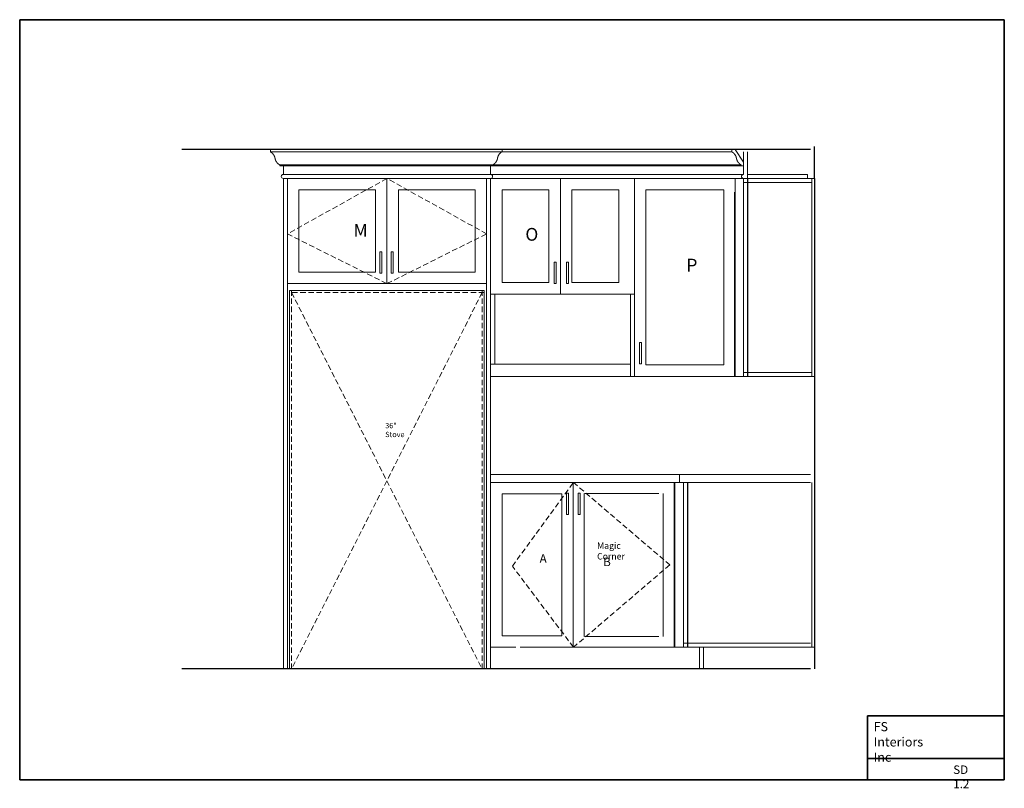
# Model space of a CAD drawing. Units: millimetres. Extents: x -3443 to 12697, y 0 to 4019.
# Drawn here: x 8075 to 12697, y 115 to 3725 of the extents above; entities that cross this region are included whole.
import ezdxf

# ---------------------------------------------------------------- set-up
doc = ezdxf.new("R2010")
doc.units = ezdxf.units.MM
doc.linetypes.add('DASHEDX2', pattern=[38.1, 25.4, -12.7])
for name, color, linetype, lineweight in [('border', 5, 'CONTINUOUS', 35), ('Dim', 1, 'CONTINUOUS', 18), ('doorswing', 2, 'DASHEDX2', 13), ('Help', 3, 'CONTINUOUS', 5), ('Object', 7, 'CONTINUOUS', 20), ('Wall', 6, 'CONTINUOUS', 30)]:
    doc.layers.add(name, color=color, linetype=linetype, lineweight=lineweight)
doc.styles.get("Standard").update_dxf_attribs({"font": 'txt', "width": 0.75})

# ---------------------------------------------------------------- blocks, each defined once
blk = doc.blocks.new('Crown L')
at = {"layer": 'Object'}
for p, q in [((-55, 77), (-55, 66)), ((0, 0), (-11, 0))]:
    blk.add_line(p, q, dxfattribs=at)
for points in [[(-55, 66.1), (-54.9, 65.9), (-54.8, 65.9), (-54.7, 65.9), (-54.7, 65.8), (-54.6, 65.8), (-54.5, 65.7), (-54.5, 65.7), (-54.3, 65.6), (-54.2, 65.5), (-54, 65.5), (-54, 65.4), (-53.9, 65.4), (-53.8, 65.4), (-53.7, 65.3), (-53.6, 65.2), (-53.5, 65.2), (-53.3, 65.1), (-53.2, 65), (-53.1, 64.9), (-52.8, 64.8), (-52.7, 64.7), (-52.2, 64.4), (-52.1, 64.3), (-51.8, 64.2), (-51.8, 64.1), (-51.7, 64.1), (-51.6, 64), (-51.4, 63.9), (-51.3, 63.8), (-51, 63.6), (-50.7, 63.4), (-50.5, 63.2), (-50.3, 63.1), (-50.1, 63), (-49.9, 62.8), (-49.7, 62.7), (-49.6, 62.6), (-49.5, 62.5), (-49.4, 62.5), (-49.3, 62.4), (-49.2, 62.3), (-49.1, 62.3), (-49, 62.2), (-48.9, 62.1), (-48.8, 62), (-48.6, 61.8), (-48.5, 61.8), (-48.4, 61.7), (-48.3, 61.6), (-48.2, 61.6), (-48.1, 61.4), (-47.9, 61.3), (-47.9, 61.3), (-47.8, 61.2), (-47.7, 61.2), (-47.6, 61), (-47.5, 61), (-47.4, 60.9), (-47.3, 60.8), (-47.1, 60.6), (-46.8, 60.4), (-46.6, 60.2), (-46.5, 60.1), (-46.2, 59.8), (-45.9, 59.6), (-45.7, 59.3), (-45.6, 59.3), (-45.4, 59.1), (-45.3, 59), (-45.3, 58.9), (-45.2, 58.9), (-45.1, 58.8), (-44.9, 58.6), (-44.8, 58.5), (-44.7, 58.4), (-44.4, 58.1), (-44.3, 58), (-44.2, 57.8), (-43.9, 57.6), (-43.7, 57.4), (-43.6, 57.2), (-43.1, 56.7), (-43, 56.6), (-42.6, 56.1), (-42.4, 55.9), (-42.4, 55.9), (-42.3, 55.8), (-42.3, 55.7), (-42.2, 55.6), (-42, 55.4), (-41.9, 55.2), (-41.7, 55), (-41.1, 54.3), (-40.9, 54), (-40.3, 53.1), (-40.1, 52.9), (-39.5, 52), (-39.3, 51.6), (-38.6, 50.6), (-38.4, 50.2), (-38, 49.6), (-37.6, 48.9), (-37.4, 48.4), (-37.1, 48), (-36.9, 47.5), (-36.8, 47.3), (-36.7, 47.1), (-36.5, 46.7), (-36.4, 46.6), (-36.3, 46.3), (-36.3, 46.2), (-36.2, 46.2), (-36.1, 45.7), (-36, 45.6), (-35.8, 45.1), (-35.6, 44.6), (-35.5, 44.3), (-35.2, 43.7), (-35.1, 43.5), (-35, 43.2), (-34.8, 42.5), (-34.7, 42.2), (-34.5, 41.7), (-34.4, 41.4), (-34.4, 41.2), (-34.1, 40.5), (-33.9, 39.7), (-33.7, 38.8), (-33.6, 38.5), (-33.4, 37.8), (-33.3, 37.1), (-33.2, 36.5), (-33.1, 36.2), (-33.1, 35.8), (-32.9, 34.8), (-32.8, 34.4), (-32.7, 33.8), (-32.5, 33.2), (-32.4, 32.5), (-32.3, 32.3), (-32.3, 32), (-32.1, 31.5), (-32.1, 31.4), (-32, 31.1), (-32, 31), (-31.9, 30.8), (-31.9, 30.5), (-31.8, 30.4), (-31.8, 30.2), (-31.8, 30.1), (-31.6, 29.8), (-31.6, 29.7), (-31.6, 29.5), (-31.5, 29.3), (-31.5, 29.2), (-31.4, 29), (-31.4, 28.9), (-31.4, 28.9), (-31.3, 28.8), (-31.3, 28.7), (-31.2, 28.6), (-31.1, 28.3), (-31.1, 28.1), (-31, 27.9), (-30.9, 27.7), (-30.9, 27.5), (-30.7, 27), (-30.6, 26.9), (-30.4, 26.4), (-30.4, 26.3), (-30.2, 25.8), (-30, 25.5), (-29.8, 25), (-29.8, 24.8), (-29.6, 24.4), (-29.4, 24.1), (-29.2, 23.7), (-29.1, 23.5), (-29, 23.3), (-28.6, 22.6), (-28.5, 22.3), (-28.1, 21.5), (-27.9, 21.3), (-27.5, 20.5), (-27.3, 20.2), (-26.8, 19.5), (-26.6, 19.1), (-26.1, 18.3), (-25.9, 18.1), (-25.5, 17.6), (-25.3, 17.3), (-25, 16.8), (-24.9, 16.7), (-24.6, 16.4), (-24.5, 16.2), (-24.2, 15.8), (-24.1, 15.7), (-23.7, 15.3), (-23.7, 15.2), (-23.4, 14.9), (-23.3, 14.8), (-23.1, 14.5), (-23, 14.5), (-23, 14.4), (-22.9, 14.3), (-22.8, 14.2), (-22.7, 14.1), (-22.7, 14.1), (-22.4, 13.7), (-22.3, 13.6), (-22, 13.3), (-21.8, 13.2), (-21.7, 13), (-21.6, 12.9), (-21.5, 12.8), (-21.5, 12.8), (-21.3, 12.6), (-21.2, 12.5), (-21, 12.4), (-21, 12.3), (-20.7, 12), (-20.7, 12), (-20.4, 11.7), (-20.2, 11.6), (-20.1, 11.4), (-19.6, 11), (-19.6, 11), (-19.2, 10.7), (-19.1, 10.6), (-18.7, 10.2), (-18.5, 10), (-18.4, 9.9), (-17.8, 9.5), (-17.8, 9.4), (-17.4, 9.1), (-17.3, 9.1), (-17, 8.9), (-16.8, 8.6), (-16.5, 8.4), (-16.1, 8.2), (-15.6, 7.8), (-15.4, 7.7), (-14.9, 7.3), (-14.8, 7.2), (-14.2, 6.9), (-14.1, 6.8), (-13.6, 6.5), (-13.4, 6.4), (-13, 6.1), (-12.8, 6), (-12.4, 5.8), (-12.3, 5.7), (-12, 5.5), (-11.7, 5.4), (-11.6, 5.3), (-11.6, 5.3), (-11.5, 5.3), (-11.5, 5.2), (-11.3, 5.1), (-11.2, 5.1), (-11.2, 5.1), (-11.1, 5.1), (-11, 5), (-11, 5), (-11, 4.7), (-11, 4.6), (-11, 4.4), (-11, 4.2), (-11, 4), (-11, 3.9), (-11, 3.7), (-11, 3.6), (-11, 3.5), (-11, 3.4), (-11, 3.3), (-11, 3.1), (-11, 3), (-11, 2.9), (-11, 2.6), (-11, 2.5), (-11, 2.4), (-11, 2.3), (-11, 2.2), (-11, 2), (-11, 1.9), (-11, 1.8), (-11, 1.5), (-11, 1.4), (-11, 1.3), (-11, 1.2), (-11, 1.1), (-11, 0.9), (-11, 0.8), (-11, 0.7), (-11, 0.6), (-11, 0.4), (-11, 0.3), (-11, 0.2), (-10.8, 0), (-10.8, 0), (-10.8, 0), (-10.8, 0), (-10.8, 0), (-10.7, 0)], [(-55, 66), (-55, 66), (-55, 66), (-55, 66)], [(-55, 66), (-55, 66), (-55, 66)], [(-55, 66), (-55, 66), (-55, 66), (-55, 66)], [(-55, 66), (-55, 66), (-55, 66)], [(-52.1, 64.4), (-52.1, 64.3), (-51.9, 64.2), (-51.8, 64.2), (-51.7, 64.1)], [(-50.2, 63), (-50.1, 63), (-50.1, 63), (-50, 62.9), (-49.9, 62.9), (-49.9, 62.8)], [(-44.9, 58.6), (-44.9, 58.6), (-44.8, 58.5), (-44.7, 58.4), (-44.6, 58.3), (-44.6, 58.2), (-44.5, 58.2), (-44.4, 58.1), (-44.3, 57.9), (-44.1, 57.8), (-44, 57.7), (-44, 57.6), (-43.8, 57.5), (-43.8, 57.4), (-43.7, 57.4), (-43.6, 57.2), (-43.4, 57), (-43.2, 56.8), (-43, 56.6), (-42.9, 56.5), (-42.7, 56.3), (-42.6, 56.1), (-42.6, 56.1), (-42.4, 55.9), (-42.3, 55.8), (-42.3, 55.7), (-42.2, 55.6), (-42.1, 55.5), (-42.1, 55.5), (-41.9, 55.3), (-41.9, 55.3), (-41.8, 55.2), (-41.7, 55), (-41.7, 55), (-41.6, 54.9), (-41.6, 54.8), (-41.5, 54.8), (-41.4, 54.6), (-41.3, 54.5), (-41.3, 54.5), (-41.2, 54.4), (-41.2, 54.4), (-41.1, 54.3), (-41.1, 54.2), (-41, 54.1), (-40.9, 54), (-40.8, 53.9), (-40.7, 53.8), (-40.7, 53.7), (-40.5, 53.5), (-40.5, 53.4), (-40.3, 53.2), (-40.3, 53.1), (-40.2, 53.1), (-40.2, 53), (-40.1, 52.9), (-40, 52.7), (-39.9, 52.7), (-39.9, 52.6), (-39.8, 52.4), (-39.7, 52.4), (-39.7, 52.3), (-39.5, 52.1), (-39.5, 52), (-39.4, 51.9), (-39.4, 51.8), (-39.3, 51.7), (-39.3, 51.7), (-39.2, 51.6), (-39.2, 51.5), (-39.1, 51.5), (-39.1, 51.4), (-39, 51.3), (-38.9, 51.1), (-38.9, 51), (-38.8, 50.9), (-38.7, 50.8), (-38.6, 50.7), (-38.6, 50.6), (-38.6, 50.5), (-38.5, 50.4), (-38.5, 50.4), (-38.4, 50.3), (-38.3, 50.1), (-38.3, 50), (-38.2, 49.9), (-38.1, 49.8), (-38, 49.7), (-37.9, 49.5), (-37.8, 49.2), (-37.7, 49), (-37.5, 48.7), (-37.5, 48.7), (-37.4, 48.6), (-37.4, 48.5), (-37.3, 48.4), (-37.3, 48.3), (-37.2, 48.2), (-37.2, 48), (-37.1, 47.9), (-37.1, 47.8), (-37, 47.7), (-37, 47.7), (-36.9, 47.6), (-36.8, 47.3), (-36.7, 47.1), (-36.7, 47.1), (-36.6, 47), (-36.6, 46.9), (-36.5, 46.8), (-36.5, 46.7), (-36.5, 46.6), (-36.4, 46.5), (-36.3, 46.4), (-36.3, 46.3), (-36.2, 46.2), (-36.2, 46), (-36.1, 45.9), (-36.1, 45.8), (-36, 45.5), (-35.9, 45.5), (-35.9, 45.4), (-35.9, 45.3), (-35.8, 45.2), (-35.7, 45), (-35.7, 44.9), (-35.6, 44.6), (-35.5, 44.5), (-35.4, 44.2), (-35.4, 44.1), (-35.3, 43.9), (-35.3, 43.8), (-35.3, 43.9), (-35.3, 44), (-35.4, 44.1), (-35.4, 44.3), (-35.5, 44.4), (-35.6, 44.6), (-35.6, 44.6), (-35.6, 44.7), (-35.8, 45), (-35.9, 45.3), (-36, 45.6), (-36, 45.7), (-36.1, 45.9), (-36.2, 46), (-36.3, 46.4), (-36.5, 46.6), (-36.6, 46.9), (-36.8, 47.3), (-37.1, 47.9), (-37.4, 48.5), (-37.5, 48.8), (-37.7, 49.1), (-38.1, 49.7), (-38.5, 50.5), (-39, 51.2), (-39.2, 51.5), (-39.4, 51.8), (-39.8, 52.5), (-40.2, 53.1), (-40.6, 53.6), (-40.8, 53.9), (-41, 54.2), (-41.3, 54.5), (-41.7, 55), (-42, 55.4), (-42.1, 55.5), (-42.3, 55.7), (-42.7, 56.2), (-42.9, 56.4), (-43.2, 56.8), (-43.4, 57), (-43.5, 57.2), (-43.8, 57.5), (-43.9, 57.6), (-44, 57.7), (-44.1, 57.8), (-44.2, 57.8), (-44.3, 58), (-44.4, 58.1), (-44.5, 58.2), (-44.6, 58.3), (-44.6, 58.3), (-44.7, 58.4), (-44.9, 58.6), (-44.9, 58.6)], [(-33, 35.5), (-33, 35.5), (-33, 35.5), (-33, 35.5), (-33, 35.5), (-33, 35.5)]]:
    blk.add_lwpolyline(points, dxfattribs=at)
blk = doc.blocks.new('Crown R')
at = {"layer": 'Object', "yscale": -1, "rotation": 180.84188895080047}
blk.add_blockref('Crown L', (0, 0), dxfattribs=at)
blk = doc.blocks.new('drawer pull')
at = {"layer": 'Object'}
for p, q in [((-50, 10), (-50, 0)), ((-50, 10), (50, 10)), ((-50, 0), (50, 0)), ((50, 10), (50, 0))]:
    blk.add_line(p, q, dxfattribs=at)
blk = doc.blocks.new('door pull')
at = {"layer": 'Object', "rotation": 90}
blk.add_blockref('drawer pull', (5, 50), dxfattribs=at)

msp = doc.modelspace()

# ---------------------------------------------------------------- linework, layer by layer
at = {"layer": 'Border'}
for p, q in [((12697.5, 3725.3), (8075.5, 3725.3)), ((8075.5, 3725.3), (8075.5, 155.3)), ((12697.5, 155.3), (12697.5, 3725.3)), ((12695.5, 455.3), (12055.5, 455.3)), ((12055.5, 455.3), (12055.5, 155.3)), ((12055.5, 255.3), (12695.5, 255.3)), ((8075.5, 155.3), (12697.5, 155.3))]:
    msp.add_line(p, q, dxfattribs=at)
at = {"layer": 'Dim'}
for p, q in [((9342.1, 2453.5), (9342.1, 675.5)), ((10256.1, 2453.5), (9342.1, 2453.5)), ((10256.1, 2453.5), (10256.1, 675.5))]:
    msp.add_line(p, q, dxfattribs=at)
at = {"layer": 'doorswing'}
for p, q in [((9799.6, 2979.5), (9332.1, 2719.2)), ((10267.1, 2719.2), (9799.6, 2979.5)), ((10729.1, 2979.5), (11070.1, 2979.5)), ((9332.1, 2719.2), (9799.6, 2485.5)), ((9799.6, 2485.5), (10267.1, 2719.2)), ((9352.1, 2453.5), (9352.1, 675.5)), ((10246.1, 2453.5), (10246.1, 675.5)), ((10256.1, 2443.5), (9342.1, 2443.5)), ((9352.1, 2443.5), (10246.1, 675.5)), ((10246.1, 2443.5), (9352.1, 675.5)), ((10246.1, 675.5), (10246.1, 2443.5)), ((10388.1, 1158.4), (10675.1, 1551.5)), ((10675.1, 1551.5), (11127.1, 1164.5)), ((10675.1, 777.5), (10388.1, 1158.4)), ((11127.1, 1164.5), (10675.1, 777.5))]:
    msp.add_line(p, q, dxfattribs=at)
at = {"layer": 'Help'}
for p, q in [((10961.1, 2979.5), (10961.1, 2049.5)), ((10674.1, 1551.5), (10674.1, 777.5))]:
    msp.add_line(p, q, dxfattribs=at)
at = {"layer": 'Object'}
for p, q in [((11296.2, 3104.5), (9252.2, 3104.5)), ((11296.2, 3104.5), (11398.2, 3104.5)), ((11398.2, 3104.5), (11418.2, 3104.5)), ((11434.6, 3115.5), (11473.1, 3056.2)), ((11473.1, 2998.5), (11473.1, 3104.5)), ((11492.1, 2998.5), (11492.1, 3104.5)), ((11340.1, 3043.5), (9296.1, 3043.5)), ((11351.1, 3038.5), (9296.3, 3038.5)), ((9313.1, 2998.5), (9313.1, 3038.5)), ((10286.1, 2998.5), (10286.1, 3038.5)), ((11340.1, 3043.5), (11442.1, 3043.5)), ((11351.1, 3038.5), (11473.1, 3038.5)), ((11442.1, 3043.5), (11462.1, 3043.5)), ((11492.1, 2915.5), (11492.1, 3035.5)), ((11351.1, 2998.5), (9313.1, 2998.5)), ((11685.1, 2979.5), (9313.1, 2979.5)), ((9313.1, 2979.5), (9313.1, 675.5)), ((9332.1, 2979.5), (9332.1, 675.5)), ((11807.1, 2979.5), (9415.1, 2979.5)), ((9799.6, 2485.5), (9799.6, 2979.5)), ((10267.1, 2979.5), (10267.1, 675.5)), ((10286.1, 2979.5), (10286.1, 675.5)), ((10614.1, 2979.5), (10614.1, 2436.5)), ((10614.1, 2979.5), (10614.1, 2436.5)), ((10961.1, 2979.5), (10961.1, 2049.5)), ((11351.1, 2998.5), (11473.1, 2998.5)), ((11434.1, 2915.5), (11434.1, 2979.5)), ((11453.1, 2998.5), (11473.1, 2998.5)), ((11473.1, 2915.5), (11473.1, 2979.5)), ((11774.1, 2960.5), (11474.1, 2960.5)), ((11492.1, 2998.5), (11774.1, 2998.5)), ((11494.1, 2915.5), (11494.1, 2979.5)), ((11774.1, 2979.5), (11774.1, 2998.5)), ((11774.1, 2960.5), (11794.1, 2960.5)), ((11787.1, 2979.5), (11807.1, 2979.5)), ((11794.1, 2979.5), (11794.1, 2049.5)), ((9745.6, 2925.5), (9386.1, 2925.5)), ((9386.1, 2925.5), (9386.1, 2539.5)), ((9745.6, 2539.5), (9745.6, 2925.5)), ((10213.1, 2925.5), (9853.6, 2925.5)), ((9853.6, 2925.5), (9853.6, 2539.5)), ((10213.1, 2539.5), (10213.1, 2925.5)), ((10560.1, 2925.5), (10340.1, 2925.5)), ((10340.1, 2925.5), (10340.1, 2490.5)), ((10560.1, 2925.5), (10560.1, 2490.5)), ((10888.1, 2925.5), (10668.1, 2925.5)), ((10668.1, 2925.5), (10668.1, 2490.5)), ((10888.1, 2925.5), (10888.1, 2490.5)), ((11015.1, 2925.5), (11015.1, 2103.5)), ((11380.1, 2925.5), (11015.1, 2925.5)), ((11357.1, 2925.5), (11380.1, 2925.5)), ((11380.1, 2915.5), (11380.1, 2925.5)), ((11380.1, 2915.5), (11380.1, 2103.5)), ((11431.1, 2915.5), (11431.1, 2049.5)), ((11434.1, 2915.5), (11434.1, 2049.5)), ((11473.1, 2915.5), (11473.1, 2049.5)), ((11492.1, 2915.5), (11492.1, 2049.5)), ((11494.1, 2915.5), (11494.1, 2049.5)), ((9745.6, 2539.5), (9386.1, 2539.5)), ((10213.1, 2539.5), (9853.6, 2539.5)), ((10267.1, 2485.5), (9332.1, 2485.5)), ((10560.1, 2490.5), (10340.1, 2490.5)), ((10888.1, 2490.5), (10668.1, 2490.5)), ((10942.1, 2436.5), (10286.1, 2436.5)), ((10305.1, 2436.5), (10305.1, 2106.5)), ((10942.1, 2436.5), (10961.1, 2436.5)), ((10942.1, 2436.5), (10942.1, 2049.5)), ((10942.1, 2106.5), (10286.1, 2106.5)), ((11357.1, 2103.5), (11015.1, 2103.5)), ((11357.1, 2103.5), (11380.1, 2103.5)), ((10303.1, 2049.5), (10286.1, 2049.5)), ((11411.1, 2049.5), (10286.1, 2049.5)), ((10303.1, 2049.5), (10323.1, 2049.5)), ((11411.1, 2049.5), (11807.1, 2049.5)), ((11474.1, 2068.5), (11774.1, 2068.5)), ((11774.1, 2068.5), (11794.1, 2068.5)), ((11787.1, 2049.5), (11807.1, 2049.5)), ((10303.1, 1589.5), (10286.1, 1589.5)), ((10388.1, 1589.5), (10303.1, 1589.5)), ((10993.1, 1589.5), (10388.1, 1589.5)), ((10388.1, 1589.5), (11787.1, 1589.5)), ((11172.1, 1589.5), (11172.1, 1551.5)), ((10303.1, 1551.5), (10286.1, 1551.5)), ((10388.1, 1551.5), (10303.1, 1551.5)), ((10993.1, 1551.5), (10388.1, 1551.5)), ((10405.1, 1551.5), (11787.1, 1551.5)), ((10674.1, 1551.5), (10674.1, 777.5)), ((11012.1, 1551.5), (11787.1, 1551.5)), ((11147.1, 1551.5), (11147.1, 777.5)), ((11150.1, 1551.5), (11150.1, 777.5)), ((11191.1, 1551.5), (11191.1, 777.5)), ((11210.1, 1551.5), (11210.1, 777.5)), ((11212.1, 1551.5), (11212.1, 777.5)), ((11794.1, 1551.5), (11794.1, 777.5)), ((10340.1, 1497.5), (10340.1, 831.5)), ((10442.1, 1497.5), (10340.1, 1497.5)), ((10442.1, 1497.5), (10621.1, 1497.5)), ((10620.1, 1497.5), (10620.1, 831.5)), ((10725.1, 1500.5), (10725.1, 828.5)), ((10728.1, 1500.5), (11076.1, 1500.5)), ((11096.1, 1500.5), (11096.1, 828.5)), ((10442.1, 831.5), (10340.1, 831.5)), ((10442.1, 831.5), (10621.1, 831.5)), ((10728.1, 828.5), (11076.1, 828.5)), ((11190.1, 796.5), (11787.1, 796.5)), ((10303.1, 777.5), (10286.1, 777.5)), ((10405.1, 777.5), (10303.1, 777.5)), ((10425.1, 777.5), (11807.1, 777.5)), ((11266.1, 777.5), (11266.1, 675.5)), ((11285.1, 777.5), (11285.1, 675.5))]:
    msp.add_line(p, q, dxfattribs=at)
for centre, start, end in [((9313.1, 2989), 90, 270), ((10286.1, 2989), 270, 90), ((11473.1, 2989), 90, 270)]:
    msp.add_arc(centre, 9.5, start, end, dxfattribs=at)
at = {"layer": 'Wall'}
for p, q in [((11787.1, 3115.5), (8835.9, 3115.5)), ((11807.1, 2979.5), (11807.1, 3129.5)), ((11807.1, 2979.5), (11807.1, 675.5)), ((11787.1, 675.5), (8835.9, 675.5))]:
    msp.add_line(p, q, dxfattribs=at)

# ---------------------------------------------------------------- block references
at = {"layer": 'Help'}
for p in [(10646.6, 1401.5), (10701.6, 1401.5)]:
    msp.add_blockref('door pull', p, dxfattribs=at)
at = {"layer": 'Object'}
for name, p in [('Crown L', (9307.1, 3038.5)), ('Crown R', (10286.1, 3038.5)), ('Crown L', (11473.1, 3038.5)), ('door pull', (9771.1, 2535.1)), ('door pull', (9824.4, 2535.1)), ('door pull', (10589.5, 2485.6)), ('door pull', (10646.6, 2485.6)), ('door pull', (10989.2, 2108.8))]:
    msp.add_blockref(name, p, dxfattribs=at)

# ---------------------------------------------------------------- texts
at = {"layer": 'Border', "insert": (12084.1, 426.1), "char_height": 43, "width": 100, "attachment_point": 1}
msp.add_mtext('FS Interiors Inc', dxfattribs=at)
at = {"layer": 'Object', "width": 100, "attachment_point": 1}
for s, insert, char_height in [('36" Stove', (9791.3, 1831.2), 25), ('Magic Corner', (10786, 1269.7), 30), ('SD  1.2', (12457.7, 222.3), 40)]:
    msp.add_mtext(s, dxfattribs=dict(at, insert=insert, char_height=char_height))
at = {"layer": 'Wall', "width": 100, "attachment_point": 1}
for s, insert, char_height in [('M', (9642.5, 2765.6), 60), ('O', (10449.2, 2747), 60), ('P', (11205, 2602.4), 60), ('A', (10516.2, 1214.2), 40), ('B', (10814.4, 1198.6), 40)]:
    msp.add_mtext(s, dxfattribs=dict(at, insert=insert, char_height=char_height))

doc.saveas('drawing.dxf')
